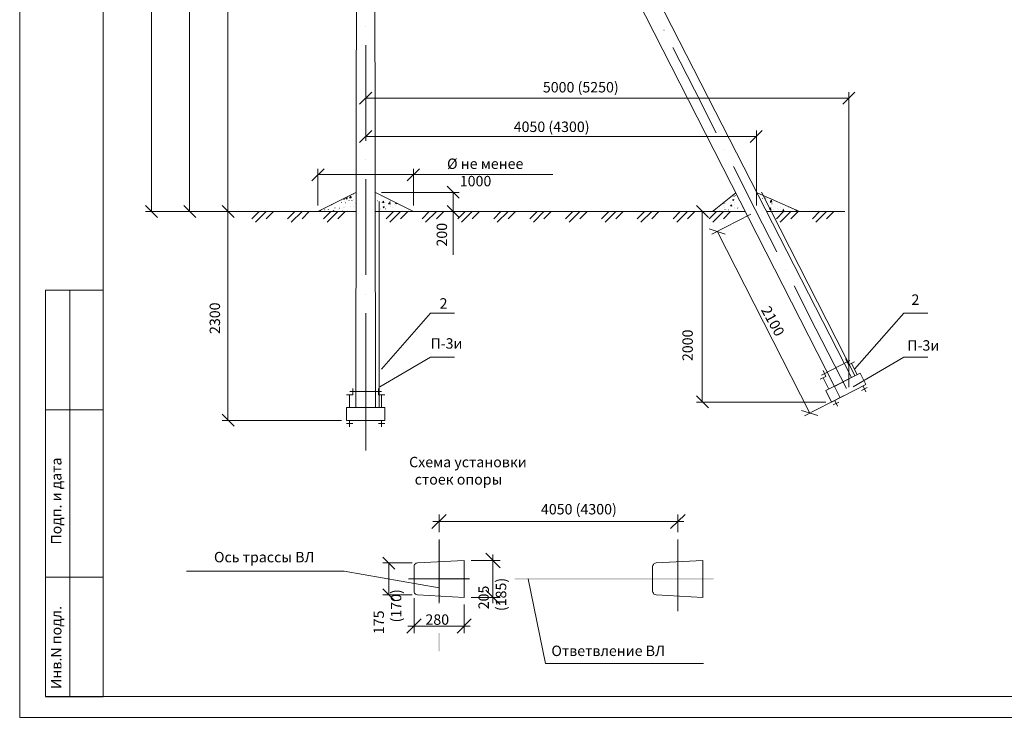
# Model space of a CAD drawing. Units: millimetres. Extents: x 2381 to 2859, y 1298 to 1977.
# Drawn here: x 2381 to 2617, y 1637 to 1805 of the extents above; entities that cross this region are included whole.
import ezdxf

# ---------------------------------------------------------------- set-up
doc = ezdxf.new("R2010")
doc.units = ezdxf.units.MM
doc.layers.add('H', color=7, linetype='Continuous', lineweight=100)
doc.layers.add('P', color=250, linetype='Continuous', lineweight=100)
doc.styles.add('GOST 2.304', font='CS_Gost2304.shx', dxfattribs={"oblique": 15, "height": 2.5})

# ---------------------------------------------------------------- blocks, each defined once
blk = doc.blocks.new('A$Ccaa04131')
at = {"color": 7, "linetype": 'ByBlock', "lineweight": 13}
blk.add_lwpolyline([(478.6, 0), (0, 0), (0, 339.53), (478.6, 339.53)], close=True, dxfattribs=at)
at = {"layer": 'P', "color": 7, "linetype": 'Continuous', "lineweight": 13}
blk.add_lwpolyline([(20, 334.53), (20, 5), (473.6, 5), (473.6, 334.53), (20, 334.53)], dxfattribs=at)
at = {"layer": 'P', "color": 7, "linetype": 'Continuous', "lineweight": 15}
for points in [[(6.2, 102.6), (6.2, 5)], [(6.2, 102.6), (20, 102.6)], [(12, 102.6), (12, 5)], [(6.2, 73.87), (20, 73.87)], [(6.2, 33.67), (20, 33.67)]]:
    blk.add_lwpolyline(points, dxfattribs=at)
at = {"color": 7, "linetype": 'ByBlock', "lineweight": 13, "char_height": 2.5, "attachment_point": 1, "rotation": 90, "style": 'GOST 2.304'}
for s, width, insert in [('Подп. и дата', 35.3383, (7.53, 41.48)), ('Инв.N подл.', 22.2803, (7.53, 6.81))]:
    blk.add_mtext_dynamic_manual_height_columns(s, width=width, gutter_width=12.5, heights=[0], dxfattribs=dict(at, insert=insert))
blk = doc.blocks.new('Больш.')
at = {"color": 0, "linetype": 'ByBlock'}
blk.add_line((299.7, 579.13), (313.5, 579.13), dxfattribs=at)
blk.add_blockref('A$Ccaa04131', (293.5, 574.13), dxfattribs=at)

msp = doc.modelspace()

# ---------------------------------------------------------------- hatches: boundary and pattern name
at = {"layer": 'H', "linetype": 'Continuous', "lineweight": 13}
for points in [[(2481, 1664.42), (2481.4, 1664.42), (2481, 1679.69)], [(2481.4, 1664.42), (2481, 1679.69), (2481.4, 1679.69)], [(2488.54, 1670.29), (2488.54, 1670.69), (2481.2, 1670.29)], [(2488.54, 1670.69), (2481.2, 1670.29), (2481.2, 1670.69)], [(2499.34, 1670.69), (2499.34, 1670.29), (2547.14, 1670.69)], [(2499.34, 1670.29), (2547.14, 1670.69), (2547.14, 1670.29)], [(2465.87, 1667.69), (2465.94, 1667.69), (2465.87, 1667.75), (2465.87, 1667.89), (2465.87, 1667.95)], [(2481, 1653.09), (2481.4, 1653.09), (2481, 1657.49)], [(2481.4, 1653.09), (2481, 1657.49), (2481.4, 1657.49)]]:
    msp.add_hatch(color=7, dxfattribs=at).paths.add_polyline_path(points)

# ---------------------------------------------------------------- linework, layer by layer
at = {"color": 7, "linetype": 'ByBlock', "lineweight": 13}
for points in [[(2580.93, 1720.8), (2592.79, 1734.27)], [(2592.79, 1734.27), (2598.53, 1734.27)], [(2580.59, 1716.6), (2592.79, 1723.74)], [(2592.79, 1723.74), (2598.53, 1723.74)]]:
    msp.add_lwpolyline(points, dxfattribs=at)
at = {"layer": 'P', "color": 7, "linetype": 'Continuous', "lineweight": 13}
for points in [[(2412.19, 1758.67), (2412.19, 1945.47)], [(2461.53, 1940.6), (2461.26, 1711.6)], [(2469.86, 1934.54), (2580.26, 1718.8)], [(2430.53, 1758.67), (2430.53, 1933.27)], [(2465.93, 1711.6), (2465.66, 1933)], [(2466.86, 1931.14), (2576.13, 1716.67)], [(2421.33, 1758.67), (2421.33, 1927.54)], [(2463.59, 1803.2), (2463.59, 1803.2)], [(2535.19, 1802.2), (2535.26, 1802.2)], [(2463.59, 1798.6), (2463.59, 1775.67)], [(2537.33, 1798.07), (2542.53, 1787.87), (2547.73, 1777.6)], [(2465.06, 1787.34), (2462.13, 1784.47)], [(2578.13, 1784.47), (2580.99, 1787.34)], [(2579.59, 1716.47), (2579.59, 1787.34)], [(2579.59, 1785.87), (2463.59, 1785.87)], [(2465.06, 1778.14), (2462.13, 1775.27)], [(2555.93, 1775.27), (2558.79, 1778.14)], [(2557.39, 1760.14), (2557.39, 1778.14)], [(2463.59, 1776.67), (2557.39, 1776.67)], [(2549.79, 1773.54), (2549.79, 1773.54)], [(2463.59, 1771.07), (2463.59, 1771.07)], [(2453.59, 1768.94), (2450.66, 1766.07)], [(2452.13, 1760.14), (2452.13, 1768.94)], [(2473.59, 1766.07), (2476.53, 1768.94)], [(2475.06, 1760.14), (2475.06, 1768.94)], [(2551.86, 1769.47), (2557.13, 1759.2), (2562.33, 1749)], [(2452.13, 1767.54), (2508.53, 1767.54)], [(2463.59, 1766.47), (2463.59, 1743.47)], [(2486.06, 1761.87), (2483.13, 1764.74)], [(2461.26, 1763.27), (2452.13, 1758.67)], [(2457.86, 1761.34), (2457.86, 1761.34)], [(2458.26, 1761.67), (2458.39, 1761.8)], [(2458.26, 1761.67), (2458.53, 1761.67)], [(2458.39, 1761.14), (2458.39, 1761.14)], [(2458.53, 1761.67), (2458.46, 1761.87)], [(2458.46, 1761.14), (2458.46, 1761.14)], [(2458.86, 1761.87), (2459.19, 1761.94)], [(2458.86, 1761.87), (2459.06, 1761.67)], [(2459.06, 1761.67), (2459.19, 1761.94)], [(2459.53, 1761.34), (2459.59, 1761.34)], [(2459.73, 1762), (2460.06, 1762.34)], [(2459.73, 1762), (2460.13, 1761.94)], [(2460.13, 1761.94), (2460.06, 1762.34)], [(2460.19, 1761.27), (2460.19, 1761.27)], [(2460.26, 1761.34), (2460.33, 1761.34)], [(2460.66, 1762.94), (2460.73, 1762.94)], [(2460.66, 1761.47), (2460.66, 1761.47)], [(2461.19, 1761.54), (2461.19, 1761.54)], [(2465.93, 1763.27), (2475.06, 1758.67)], [(2466.39, 1761.27), (2466.46, 1761.27)], [(2466.73, 1762.27), (2466.73, 1762.27)], [(2467.39, 1763.27), (2486.06, 1763.27)], [(2467.39, 1762.4), (2467.39, 1762.4)], [(2467.66, 1760.87), (2467.86, 1761.14)], [(2467.93, 1760.8), (2467.86, 1761.14)], [(2468.99, 1761.67), (2468.99, 1761.67)], [(2469.59, 1761.27), (2469.59, 1761.27)], [(2484.59, 1763.27), (2484.59, 1748.27)], [(2546.86, 1758.67), (2552.46, 1763.14)], [(2551.53, 1762.47), (2551.79, 1762.4)], [(2551.59, 1761.4), (2551.59, 1761.4)], [(2551.66, 1761.47), (2551.99, 1761.6)], [(2551.66, 1761.47), (2551.86, 1761.34), (2551.99, 1761.6)], [(2551.79, 1762.4), (2551.73, 1762.6)], [(2552.13, 1762.34), (2552.19, 1762.34)], [(2552.39, 1762.54), (2552.46, 1762.54)], [(2552.99, 1761.87), (2552.99, 1761.87)], [(2567.73, 1758.67), (2557.59, 1763.14)], [(2581.06, 1719.27), (2558.59, 1763.34)], [(2558.79, 1761.8), (2558.86, 1761.8)], [(2559.53, 1761.87), (2559.59, 1761.87)], [(2559.79, 1761.8), (2559.79, 1761.8)], [(2559.99, 1761.6), (2559.99, 1761.6)], [(2560.73, 1761), (2561.06, 1761.4)], [(2561.13, 1760.94), (2561.06, 1761.4)], [(2410.73, 1760.14), (2413.59, 1757.27)], [(2419.93, 1760.14), (2422.79, 1757.27)], [(2429.13, 1760.14), (2431.99, 1757.27)], [(2431.99, 1757.27), (2429.13, 1760.14)], [(2452.59, 1758.94), (2452.79, 1758.94), (2452.79, 1759.07)], [(2452.86, 1758.87), (2452.86, 1758.87)], [(2453.66, 1759.07), (2453.73, 1759.07)], [(2453.86, 1759.07), (2453.86, 1759.07)], [(2454.53, 1759.07), (2454.53, 1759.07)], [(2454.59, 1759.2), (2454.66, 1759.2)], [(2455.33, 1760.34), (2455.39, 1760.27), (2455.46, 1760.4)], [(2455.73, 1758.67), (2455.93, 1758.94)], [(2455.99, 1758.67), (2455.93, 1758.94)], [(2456.13, 1759.4), (2456.13, 1759.4)], [(2456.19, 1759.54), (2456.26, 1759.54)], [(2456.99, 1759.14), (2456.99, 1759.14)], [(2457.26, 1759.47), (2457.33, 1759.47)], [(2457.73, 1760.87), (2457.79, 1760.87)], [(2457.93, 1758.67), (2458.13, 1758.74)], [(2458.06, 1758.67), (2458.13, 1758.74)], [(2458.33, 1759.67), (2458.33, 1759.67)], [(2458.39, 1759.6), (2458.39, 1759.6)], [(2458.73, 1760.74), (2458.79, 1760.74)], [(2458.79, 1759.94), (2458.79, 1759.94)], [(2459.33, 1759), (2459.33, 1759)], [(2460.06, 1759.8), (2460.06, 1759.8)], [(2460.59, 1760), (2460.59, 1760)], [(2461.13, 1760.67), (2461.13, 1760.67)], [(2466.33, 1758.74), (2466.33, 1758.74)], [(2466.86, 1711.6), (2466.86, 1761.07)], [(2467.19, 1760.94), (2467.19, 1760.94)], [(2467.19, 1759.2), (2467.19, 1759.2)], [(2467.26, 1759.47), (2467.26, 1759.47)], [(2467.33, 1760.94), (2467.33, 1760.94)], [(2467.66, 1760.87), (2467.93, 1760.8)], [(2468.06, 1759.87), (2467.79, 1759.74), (2467.99, 1759.6)], [(2467.99, 1759.6), (2468.06, 1759.87)], [(2468.13, 1760.4), (2468.13, 1760.4)], [(2468.13, 1759.74), (2468.13, 1759.74)], [(2468.26, 1759.34), (2468.33, 1759.34)], [(2468.33, 1760.87), (2468.33, 1760.87)], [(2469.06, 1760.54), (2469.39, 1760.87)], [(2469.06, 1760.54), (2469.46, 1760.47)], [(2469.39, 1761.07), (2469.46, 1761.07)], [(2469.46, 1760.47), (2469.39, 1760.87)], [(2469.53, 1760.87), (2469.53, 1760.87)], [(2469.53, 1759.8), (2469.53, 1759.8)], [(2469.93, 1759.54), (2469.93, 1759.54)], [(2470.46, 1760.27), (2470.46, 1760.27)], [(2470.66, 1760.14), (2470.66, 1760.14)], [(2470.79, 1760.6), (2470.93, 1760.74)], [(2470.79, 1760.6), (2471.06, 1760.54)], [(2471.06, 1760.54), (2470.99, 1760.74)], [(2471.73, 1760.07), (2471.73, 1760.07)], [(2473.93, 1758.94), (2473.99, 1758.94)], [(2483.13, 1760.14), (2486.06, 1757.27)], [(2545.86, 1757.27), (2542.99, 1760.14)], [(2547.39, 1758.74), (2547.39, 1758.74)], [(2547.59, 1758.8), (2547.59, 1758.8)], [(2548.46, 1758.87), (2548.46, 1758.87)], [(2549.59, 1760.6), (2549.66, 1760.6)], [(2549.59, 1760.07), (2549.59, 1760.07)], [(2549.79, 1759.74), (2549.79, 1759.74)], [(2549.79, 1759.14), (2549.86, 1759.14)], [(2549.93, 1760.6), (2549.93, 1760.6)], [(2550.13, 1759.07), (2550.13, 1759.07)], [(2550.59, 1759.07), (2550.66, 1759.07)], [(2551.19, 1760.07), (2551.39, 1760.27)], [(2551.19, 1760.07), (2551.46, 1760)], [(2551.26, 1760.8), (2551.26, 1760.8)], [(2551.46, 1760), (2551.39, 1760.27)], [(2552.06, 1759.4), (2552.06, 1759.4)], [(2552.13, 1760.87), (2552.13, 1760.87)], [(2552.13, 1760.47), (2552.13, 1760.47)], [(2552.13, 1759.67), (2552.13, 1759.67)], [(2552.86, 1759.47), (2552.93, 1759.47)], [(2553.19, 1759.54), (2553.19, 1759.54)], [(2553.99, 1759.6), (2553.99, 1759.6)], [(2559.53, 1760.27), (2559.53, 1760.27)], [(2559.93, 1758.87), (2559.93, 1758.87)], [(2559.99, 1758.8), (2559.99, 1758.8)], [(2560.53, 1759.4), (2560.59, 1759.4), (2560.86, 1759.54)], [(2560.53, 1759.4), (2560.66, 1759.34), (2560.79, 1759.27)], [(2560.59, 1759.2), (2560.66, 1759.27), (2560.79, 1759.47)], [(2560.59, 1759.2), (2560.73, 1759.2)], [(2560.73, 1761), (2561.13, 1760.94)], [(2560.73, 1759.2), (2560.86, 1759.2)], [(2560.79, 1760.87), (2560.86, 1760.87)], [(2560.79, 1759.27), (2560.86, 1759.54)], [(2560.86, 1759.2), (2560.79, 1759.47)], [(2560.93, 1761), (2560.93, 1761)], [(2560.99, 1759.2), (2560.99, 1759.2)], [(2561.06, 1760.67), (2561.06, 1760.67)], [(2561.13, 1760.54), (2561.19, 1760.54)], [(2561.46, 1759.27), (2561.46, 1759.27)], [(2562.53, 1759.34), (2562.53, 1759.34)], [(2562.79, 1759.2), (2562.79, 1759.2)], [(2563.26, 1759.54), (2563.26, 1759.54)], [(2563.73, 1758.94), (2563.93, 1759.2)], [(2563.73, 1758.94), (2563.99, 1758.94)], [(2563.79, 1759.14), (2563.79, 1759.14)], [(2563.86, 1759.34), (2563.86, 1759.34)], [(2563.99, 1758.94), (2563.93, 1759.2)], [(2565.06, 1759.74), (2565.06, 1759.74)], [(2565.53, 1759.54), (2565.53, 1759.54)], [(2566.13, 1759.07), (2566.13, 1759.07)], [(2566.86, 1759.07), (2566.86, 1759.07), (2567.06, 1758.94)], [(2566.86, 1758.67), (2567.06, 1758.94)], [(2567.06, 1758.94), (2567.06, 1759)], [(2567.13, 1758.67), (2567.06, 1758.94)], [(2448.59, 1758.67), (2410.73, 1758.67)], [(2448.59, 1758.67), (2419.93, 1758.67)], [(2448.59, 1758.67), (2429.13, 1758.67)], [(2445.19, 1758.67), (2429.13, 1758.67)], [(2430.53, 1708.54), (2430.53, 1758.67)], [(2432.79, 1758.67), (2461.26, 1758.67)], [(2436.26, 1756.94), (2437.99, 1758.67)], [(2437.13, 1756.14), (2439.73, 1758.67)], [(2439.73, 1756.94), (2441.46, 1758.67)], [(2444.86, 1756.94), (2446.59, 1758.67)], [(2445.73, 1756.14), (2448.33, 1758.67)], [(2448.33, 1756.94), (2450.06, 1758.67)], [(2453.46, 1756.94), (2455.19, 1758.67)], [(2454.33, 1756.14), (2456.93, 1758.67)], [(2456.93, 1756.94), (2458.66, 1758.67)], [(2465.93, 1758.67), (2554.73, 1758.67)], [(2468.53, 1756.94), (2470.26, 1758.67)], [(2469.39, 1756.14), (2471.99, 1758.67)], [(2471.99, 1756.94), (2473.73, 1758.67)], [(2476.53, 1758.67), (2486.06, 1758.67)], [(2477.13, 1756.94), (2478.86, 1758.67)], [(2477.99, 1756.14), (2480.59, 1758.67)], [(2480.59, 1756.94), (2482.33, 1758.67)], [(2485.73, 1756.94), (2487.46, 1758.67)], [(2486.59, 1756.14), (2489.19, 1758.67)], [(2489.19, 1756.94), (2490.93, 1758.67)], [(2494.39, 1756.94), (2496.06, 1758.67)], [(2495.19, 1756.14), (2497.79, 1758.67)], [(2497.79, 1756.94), (2499.53, 1758.67)], [(2502.99, 1756.94), (2504.73, 1758.67)], [(2503.86, 1756.14), (2506.39, 1758.67)], [(2506.39, 1756.94), (2508.13, 1758.67)], [(2511.59, 1756.94), (2513.33, 1758.67)], [(2512.46, 1756.14), (2514.99, 1758.67)], [(2514.99, 1756.94), (2516.73, 1758.67)], [(2520.19, 1756.94), (2521.93, 1758.67)], [(2521.06, 1756.14), (2523.66, 1758.67)], [(2523.66, 1756.94), (2525.39, 1758.67)], [(2528.79, 1756.94), (2530.53, 1758.67)], [(2529.66, 1756.14), (2532.26, 1758.67)], [(2532.26, 1756.94), (2533.99, 1758.67)], [(2537.39, 1756.94), (2539.13, 1758.67)], [(2538.26, 1756.14), (2540.86, 1758.67)], [(2540.86, 1756.94), (2542.59, 1758.67)], [(2544.06, 1758.67), (2545.86, 1758.67)], [(2544.39, 1712.94), (2544.39, 1758.67)], [(2546.06, 1756.94), (2547.79, 1758.67)], [(2556.06, 1758.07), (2546.66, 1753.27)], [(2546.93, 1756.14), (2549.46, 1758.67)], [(2549.46, 1756.94), (2551.19, 1758.67)], [(2559.86, 1758.67), (2575.99, 1758.67)], [(2562.26, 1756.94), (2563.93, 1758.67)], [(2563.13, 1756.14), (2565.66, 1758.67)], [(2565.66, 1756.94), (2567.39, 1758.67)], [(2570.86, 1756.94), (2572.53, 1758.67)], [(2571.66, 1756.14), (2574.26, 1758.67)], [(2578.59, 1758.67), (2575.99, 1758.67), (2574.26, 1756.94)], [(2549.93, 1753.27), (2546.06, 1754.54)], [(2547.99, 1753.94), (2570.19, 1710.27)], [(2564.39, 1744.87), (2564.39, 1744.87)], [(2566.46, 1740.8), (2571.66, 1730.54), (2578.99, 1716.2)], [(2463.59, 1738.87), (2463.59, 1738.87)], [(2463.59, 1734.27), (2463.59, 1701.27)], [(2484.93, 1734.27), (2479.19, 1734.27), (2467.39, 1720.8)], [(2466.99, 1716.6), (2479.19, 1723.74), (2484.93, 1723.74)], [(2580.93, 1722.6), (2579.53, 1721.87), (2578.79, 1723.27)], [(2573.06, 1719.4), (2579.86, 1722.94)], [(2580.19, 1722.27), (2581.59, 1719.47)], [(2572.73, 1718.4), (2574.06, 1719.07), (2573.39, 1720.47)], [(2573.39, 1718.74), (2574.79, 1716)], [(2574.06, 1715.67), (2582.33, 1719.87)], [(2576.13, 1716.67), (2580.26, 1718.8)], [(2582.33, 1719.87), (2583.66, 1717.14)], [(2458.99, 1714.67), (2460.53, 1714.67), (2460.53, 1716.2)], [(2468.19, 1714.67), (2466.66, 1714.67), (2466.66, 1716.2)], [(2575.46, 1712.94), (2583.66, 1717.14)], [(2576.13, 1716.67), (2577.53, 1713.94)], [(2582.66, 1715.74), (2583.99, 1716.4)], [(2582.99, 1716.74), (2583.66, 1715.4)], [(2459.73, 1714.67), (2459.73, 1711.6)], [(2459.79, 1715.47), (2467.39, 1715.47)], [(2467.39, 1714.67), (2467.39, 1711.6)], [(2542.99, 1714.4), (2545.86, 1711.54)], [(2578.33, 1714.4), (2568.93, 1709.6)], [(2574.06, 1715.67), (2575.46, 1712.94)], [(2458.99, 1711.6), (2468.19, 1711.6)], [(2458.99, 1711.6), (2458.99, 1708.54)], [(2461.26, 1711.6), (2465.93, 1711.6)], [(2468.19, 1711.6), (2468.19, 1708.54)], [(2574.06, 1712.94), (2542.99, 1712.94)], [(2575.86, 1712.27), (2577.19, 1712.94)], [(2576.19, 1713.27), (2576.86, 1711.94)], [(2429.13, 1710), (2431.99, 1707.14)], [(2568.26, 1710.87), (2572.13, 1709.67)], [(2457.79, 1708.54), (2429.13, 1708.54)], [(2458.99, 1708.54), (2468.19, 1708.54)], [(2458.99, 1707.8), (2460.53, 1707.8)], [(2459.73, 1708.54), (2459.73, 1707)], [(2466.66, 1707.8), (2468.19, 1707.8)], [(2467.39, 1708.54), (2467.39, 1707)], [(2482.94, 1685.95), (2479.47, 1682.55)], [(2481.2, 1681.69), (2481.2, 1685.95)], [(2536.8, 1682.55), (2540.27, 1685.95)], [(2538.54, 1681.69), (2538.54, 1685.95)], [(2479.74, 1684.29), (2539.94, 1684.29)], [(2481.2, 1679.95), (2481.2, 1664.82)], [(2538.54, 1679.95), (2538.54, 1662.75)], [(2495.87, 1673.15), (2492.4, 1676.62)], [(2494.14, 1676.29), (2494.14, 1664.62)], [(2470.6, 1672.82), (2467.74, 1675.69)], [(2474.54, 1674.29), (2467.74, 1674.29)], [(2474.74, 1674.29), (2467.87, 1674.29)], [(2469.14, 1666.62), (2469.14, 1674.29)], [(2487.2, 1674.89), (2476, 1674.29), (2475.74, 1674.22), (2475.54, 1674.09), (2475.34, 1673.89), (2475.2, 1673.69), (2475.2, 1673.42)], [(2487.2, 1674.89), (2487.2, 1666.02)], [(2488.94, 1674.89), (2495.87, 1674.89)], [(2544.54, 1674.89), (2533.34, 1674.29), (2533.07, 1674.22), (2532.8, 1674.09), (2532.67, 1673.89), (2532.54, 1673.69), (2532.47, 1673.42)], [(2544.54, 1666.02), (2544.54, 1674.89)], [(2420.54, 1672.35), (2458.4, 1672.35)], [(2481.2, 1668.35), (2458.4, 1672.35)], [(2475.2, 1667.49), (2475.2, 1673.42)], [(2532.47, 1667.49), (2532.47, 1673.42)], [(2473.87, 1670.49), (2488.54, 1670.49)], [(2544.67, 1650.15), (2506.8, 1650.15), (2502.6, 1670.49)], [(2467.74, 1668.09), (2470.6, 1665.22)], [(2474.54, 1666.62), (2467.74, 1666.62)], [(2474.74, 1666.62), (2467.87, 1666.62)], [(2475.2, 1667.49), (2475.2, 1667.29), (2475.34, 1667.02), (2475.54, 1666.82), (2475.74, 1666.69), (2476, 1666.62)], [(2476, 1666.62), (2487.2, 1666.02)], [(2492.4, 1667.75), (2495.87, 1664.35)], [(2532.47, 1667.49), (2532.54, 1667.29), (2532.67, 1667.02), (2532.8, 1666.82), (2533.07, 1666.69), (2533.34, 1666.62)], [(2533.34, 1666.62), (2544.54, 1666.02)], [(2475.2, 1665.82), (2475.2, 1657.42)], [(2487.2, 1664.35), (2487.2, 1657.42)], [(2488.94, 1666.02), (2495.87, 1666.02)], [(2476.94, 1660.89), (2473.47, 1657.42)], [(2485.54, 1657.42), (2488.94, 1660.89)], [(2488.67, 1659.15), (2473.74, 1659.15)]]:
    msp.add_lwpolyline(points, dxfattribs=at)

# ---------------------------------------------------------------- block references
at = {"color": 7, "linetype": 'ByBlock', "lineweight": 13}
msp.add_blockref('Больш.', (2087.03, 1063.1), dxfattribs=at)

# ---------------------------------------------------------------- texts
at = {"color": 7, "linetype": 'ByBlock', "lineweight": 13, "char_height": 2.5, "attachment_point": 1, "style": 'GOST 2.304'}
for s, insert, width in [('5000 (5250)', (2506.13, 1789.77), 50.0296), ('4050 (4300)', (2499.13, 1780.27), 50.0296), ('2', (2481.34, 1737.86), 77.9138), ('2', (2594.63, 1738.77), 271), ('П-3и', (2479.14, 1728.25), 77.9138), ('П-3и', (2593.63, 1727.77), 271), ('{\\W9.963672; }Схема установки \\P{\\W5.85636;  }стоек опоры', (2466.41, 1699.78), 77.9138), ('Ось трассы ВЛ', (2427.17, 1676.95), 77.9138), ('Ответвление ВЛ', (2508.17, 1654.45), 77.9138)]:
    msp.add_mtext(s, dxfattribs=dict(at, insert=insert, width=width))
for s, width, insert in [('Ø не менее\\P    1000', 50.0296, (2483.13, 1771.4)), ('4050 (4300)', 30, (2505.67, 1688.45)), ('280', 10.5, (2477.94, 1661.95))]:
    msp.add_mtext_dynamic_manual_height_columns(s, width=width, gutter_width=12.5, heights=[0], dxfattribs=dict(at, insert=insert))
for s, width, insert, rotation in [('200', 17, (2480.63, 1750.27), 90), ('2300', 17, (2426.13, 1729.27), 90), ('2100', 17, (2560.63, 1736.27), 298.8108), ('2000', 17, (2539.63, 1722.77), 90), ('{\\W2.241396; }205\\P{\\W1.685492; }(185)', 17, (2490.67, 1661.45), 90), ('{\\W6.86309; }175\\P{\\W1.541633; }         (170)', 36.8892, (2465.48, 1651.96), 90)]:
    msp.add_mtext_dynamic_manual_height_columns(s, width=width, gutter_width=12.5, heights=[0], dxfattribs=dict(at, insert=insert, rotation=rotation))

doc.saveas('drawing.dxf')
